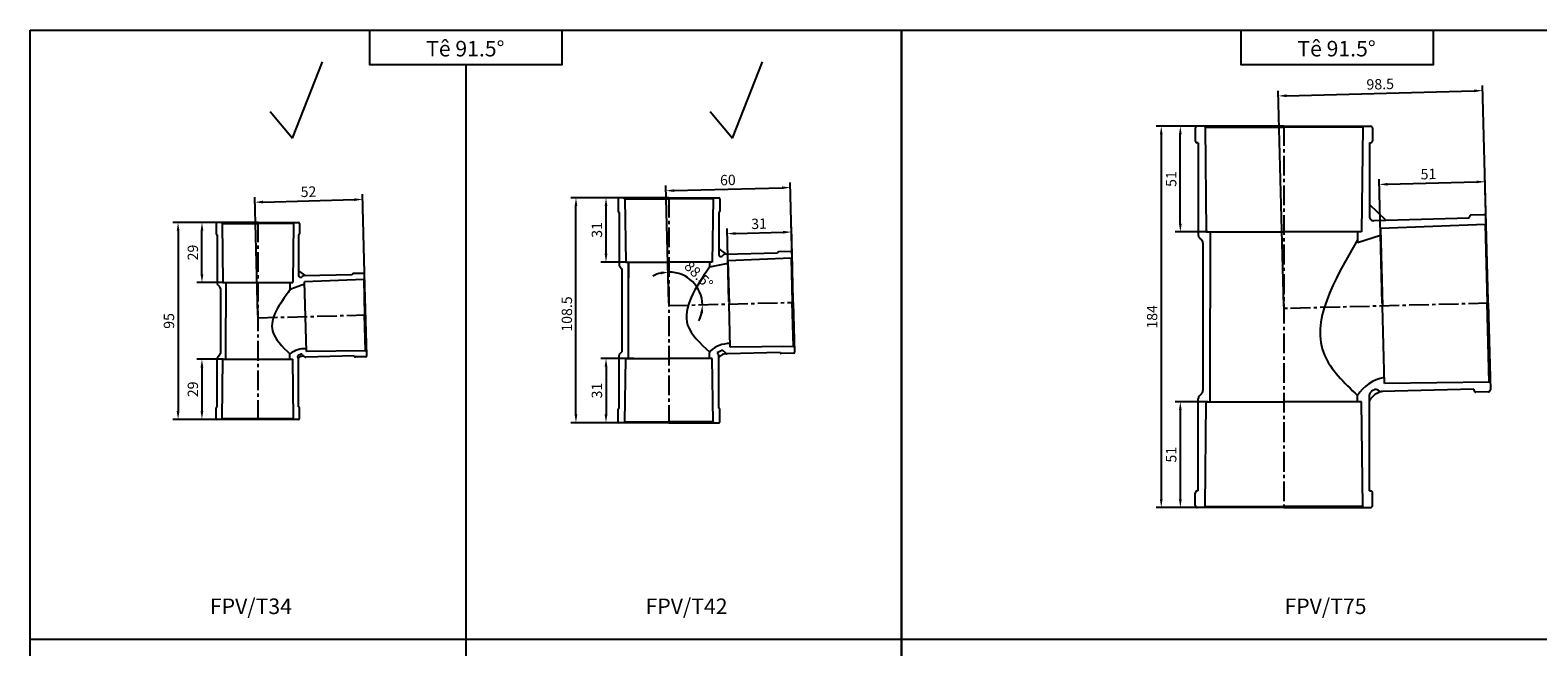
# Model space of a CAD drawing. Units: millimetres. Extents: x -1270 to 56998, y -20918 to -6343.
# Drawn here: x 12416 to 13142, y -9646 to -9348 of the extents above; entities that cross this region are included whole.
import ezdxf

# ---------------------------------------------------------------- set-up
doc = ezdxf.new("R2010")
doc.units = ezdxf.units.MM
doc.header["$LTSCALE"] = 0.5
doc.header["$MEASUREMENT"] = 0
doc.linetypes.add('CENTER2', pattern=[28.575, 19.05, -3.175, 3.175, -3.175])
for name, color, linetype in [('base', 7, 'Continuous'), ('center', 1, 'CENTER2'), ('DRAW', 7, 'Continuous'), ('text', 6, 'Continuous')]:
    doc.layers.add(name, color=color, linetype=linetype)
doc.styles.add('\\M+5CBCE\\M+5CCE5', font='SimSun.ttf')
doc.styles.add('TEXT', font='txt.shx', dxfattribs={"width": 0.8})
doc.dimstyles.new('1', dxfattribs={"dimscale": 2, "dimtxt": 2.5, "dimasz": 2, "dimexe": 1.25, "dimexo": 0.625, "dimtad": 1, "dimtoh": 1, "dimdec": 1, "dimzin": 9, "dimdsep": 46, "dimtxsty": 'TEXT', "dimcen": 0, "dimclrd": 251, "dimclre": 251, "dimclrt": 2, "dimazin": 2, "dimtfac": 1, "dimtdec": 1, "dimtmove": 0, "dimatfit": 3, "dimfxl": 0, "dimarcsym": 0})

# ---------------------------------------------------------------- blocks, each defined once
blk = doc.blocks.new('*D1975')
at = {"layer": 'base', "color": 251, "lineweight": -2, "transparency": 16777216}
for p, q in [((12702.74, -9506.58), (12690.67, -9506.58)), ((12693.17, -9510.58), (12693.17, -9533.58)), ((12702.74, -9537.58), (12690.67, -9537.58))]:
    blk.add_line(p, q, dxfattribs=at)
at = {"layer": 'base', "color": 251, "transparency": 16777216}
for points in [[(12692.51, -9510.58), (12693.84, -9510.58), (12693.17, -9506.58)], [(12692.51, -9533.58), (12693.84, -9533.58), (12693.17, -9537.58)]]:
    blk.add_solid(points, dxfattribs=at)
at = {"layer": 'DEFPOINTS', "color": 0, "transparency": 16777216}
for p in [(12703.99, -9506.58), (12693.17, -9537.58), (12703.99, -9537.58)]:
    blk.add_point(p, dxfattribs=at)
at = {"layer": 'base', "color": 2, "transparency": 16777216, "insert": (12689.42, -9522.08), "char_height": 5, "attachment_point": 5, "rotation": 90, "style": 'TEXT'}
blk.add_mtext('31', dxfattribs=at)
blk = doc.blocks.new('*D2024')
at = {"layer": 'base', "color": 251, "lineweight": -2, "transparency": 16777216}
for p, q in [((13118.39, -9478.69), (13115.67, -9374.85)), ((13019.92, -9481.27), (13017.2, -9377.43)), ((13021.27, -9379.83), (13111.74, -9377.46))]:
    blk.add_line(p, q, dxfattribs=at)
at = {"layer": 'base', "color": 251, "transparency": 16777216}
for points in [[(13021.25, -9379.16), (13021.29, -9380.49), (13017.27, -9379.93)], [(13111.72, -9376.79), (13111.76, -9378.12), (13115.74, -9377.35)]]:
    blk.add_solid(points, dxfattribs=at)
at = {"layer": 'DEFPOINTS', "color": 0, "transparency": 16777216}
for p in [(13115.74, -9377.35), (13019.96, -9482.52), (13118.42, -9479.94)]:
    blk.add_point(p, dxfattribs=at)
at = {"layer": 'base', "color": 2, "transparency": 16777216, "insert": (13066.41, -9374.89), "char_height": 5, "attachment_point": 5, "rotation": 1.5, "style": 'TEXT'}
blk.add_mtext('98.5', dxfattribs=at)
blk = doc.blocks.new('*D2019')
at = {"layer": 'base', "color": 251, "lineweight": -2, "transparency": 16777216}
for p, q in [((12723.45, -9479.83), (12721.97, -9423.18)), ((12726.03, -9425.57), (12778.02, -9424.21)), ((12783.43, -9478.26), (12781.95, -9421.61))]:
    blk.add_line(p, q, dxfattribs=at)
at = {"layer": 'base', "color": 251, "transparency": 16777216}
for points in [[(12726.02, -9424.91), (12726.05, -9426.24), (12722.04, -9425.68)], [(12778, -9423.54), (12778.03, -9424.88), (12782.01, -9424.11)]]:
    blk.add_solid(points, dxfattribs=at)
at = {"layer": 'DEFPOINTS', "color": 0, "transparency": 16777216}
for p in [(12782.01, -9424.11), (12723.49, -9481.08), (12783.47, -9479.51)]:
    blk.add_point(p, dxfattribs=at)
at = {"layer": 'base', "color": 2, "transparency": 16777216, "insert": (12751.93, -9421.14), "char_height": 5, "attachment_point": 5, "rotation": 1.5, "style": 'TEXT'}
blk.add_mtext('60', dxfattribs=at)
blk = doc.blocks.new('*D2017')
at = {"layer": 'base', "color": 251, "lineweight": -2, "transparency": 16777216}
for p, q in [((12525.29, -9485.72), (12523.8, -9428.71)), ((12527.86, -9431.11), (12571.86, -9429.96)), ((12577.28, -9484.36), (12575.79, -9427.35))]:
    blk.add_line(p, q, dxfattribs=at)
at = {"layer": 'base', "color": 251, "transparency": 16777216}
for points in [[(12527.85, -9430.44), (12527.88, -9431.77), (12523.87, -9431.21)], [(12571.84, -9429.29), (12571.88, -9430.62), (12575.86, -9429.85)]]:
    blk.add_solid(points, dxfattribs=at)
at = {"layer": 'DEFPOINTS', "color": 0, "transparency": 16777216}
for p in [(12575.86, -9429.85), (12525.32, -9486.97), (12577.31, -9485.61)]:
    blk.add_point(p, dxfattribs=at)
at = {"layer": 'base', "color": 2, "transparency": 16777216, "insert": (12549.76, -9426.78), "char_height": 5, "attachment_point": 5, "rotation": 1.49482, "style": 'TEXT'}
blk.add_mtext('52', dxfattribs=at)
blk = doc.blocks.new('*D2009')
at = {"layer": 'DEFPOINTS', "color": 0, "transparency": 16777216}
for p in [(12984.46, -9527.52), (12970.03, -9578.52), (12984.46, -9578.52)]:
    blk.add_point(p, dxfattribs=at)
at = {"layer": 'DRAW', "color": 251, "lineweight": -2, "transparency": 16777216}
for p, q in [((12983.21, -9527.52), (12967.53, -9527.52)), ((12970.03, -9531.52), (12970.03, -9574.52)), ((12983.21, -9578.52), (12967.53, -9578.52))]:
    blk.add_line(p, q, dxfattribs=at)
at = {"layer": 'DRAW', "color": 251, "transparency": 16777216}
for points in [[(12969.36, -9531.52), (12970.7, -9531.52), (12970.03, -9527.52)], [(12969.36, -9574.52), (12970.7, -9574.52), (12970.03, -9578.52)]]:
    blk.add_solid(points, dxfattribs=at)
at = {"layer": 'DRAW', "color": 2, "transparency": 16777216, "insert": (12966.28, -9553.02), "char_height": 5, "attachment_point": 5, "rotation": 90, "style": 'TEXT'}
blk.add_mtext('51', dxfattribs=at)
blk = doc.blocks.new('*D2008')
at = {"layer": 'base', "color": 251, "lineweight": -2, "transparency": 16777216}
for p, q in [((12983.21, -9394.52), (12967.53, -9394.52)), ((12970.03, -9441.52), (12970.03, -9398.52)), ((12983.21, -9445.52), (12967.53, -9445.52))]:
    blk.add_line(p, q, dxfattribs=at)
at = {"layer": 'base', "color": 251, "transparency": 16777216}
for points in [[(12969.36, -9398.52), (12970.7, -9398.52), (12970.03, -9394.52)], [(12969.36, -9441.52), (12970.7, -9441.52), (12970.03, -9445.52)]]:
    blk.add_solid(points, dxfattribs=at)
at = {"layer": 'DEFPOINTS', "color": 0, "transparency": 16777216}
for p in [(12970.03, -9394.52), (12984.46, -9394.52), (12984.46, -9445.52)]:
    blk.add_point(p, dxfattribs=at)
at = {"layer": 'base', "color": 2, "transparency": 16777216, "insert": (12966.28, -9420.02), "char_height": 5, "attachment_point": 5, "rotation": 90, "style": 'TEXT'}
blk.add_mtext('51', dxfattribs=at)
blk = doc.blocks.new('*D2007')
at = {"layer": 'base', "color": 251, "lineweight": -2, "transparency": 16777216}
for p, q in [((13118.39, -9478.69), (13116.82, -9418.8)), ((13067.41, -9480.02), (13065.84, -9420.14)), ((13069.9, -9422.53), (13112.89, -9421.4))]:
    blk.add_line(p, q, dxfattribs=at)
at = {"layer": 'base', "color": 251, "transparency": 16777216}
for points in [[(13069.89, -9421.86), (13069.92, -9423.2), (13065.9, -9422.63)], [(13112.87, -9420.74), (13112.91, -9422.07), (13116.89, -9421.3)]]:
    blk.add_solid(points, dxfattribs=at)
at = {"layer": 'DEFPOINTS', "color": 0, "transparency": 16777216}
for p in [(13116.89, -9421.3), (13067.44, -9481.27), (13118.42, -9479.94)]:
    blk.add_point(p, dxfattribs=at)
at = {"layer": 'base', "color": 2, "transparency": 16777216, "insert": (13089.66, -9418.26), "char_height": 5, "attachment_point": 5, "rotation": 1.5, "style": 'TEXT'}
blk.add_mtext('51', dxfattribs=at)
blk = doc.blocks.new('*D2000')
at = {"layer": 'base', "color": 251, "lineweight": -2, "transparency": 16777216}
for p, q in [((12752.44, -9479.07), (12751.52, -9443.89)), ((12755.59, -9446.28), (12778.58, -9445.68)), ((12783.43, -9478.26), (12782.51, -9443.08))]:
    blk.add_line(p, q, dxfattribs=at)
at = {"layer": 'base', "color": 251, "transparency": 16777216}
for points in [[(12755.57, -9445.61), (12755.6, -9446.95), (12751.59, -9446.39)], [(12778.56, -9445.01), (12778.6, -9446.35), (12782.58, -9445.57)]]:
    blk.add_solid(points, dxfattribs=at)
at = {"layer": 'DEFPOINTS', "color": 0, "transparency": 16777216}
for p in [(12782.58, -9445.57), (12752.48, -9480.32), (12783.47, -9479.51)]:
    blk.add_point(p, dxfattribs=at)
at = {"layer": 'base', "color": 2, "transparency": 16777216, "insert": (12766.98, -9442.23), "char_height": 5, "attachment_point": 5, "rotation": 1.5, "style": 'TEXT'}
blk.add_mtext('31', dxfattribs=at)
blk = doc.blocks.new('*D1999')
at = {"layer": 'base', "color": 251, "lineweight": -2, "transparency": 16777216}
for p, q in [((12706.55, -9506.58), (12690.67, -9506.58)), ((12693.17, -9510.58), (12693.17, -9533.58)), ((12706.55, -9537.58), (12690.67, -9537.58))]:
    blk.add_line(p, q, dxfattribs=at)
at = {"layer": 'base', "color": 251, "transparency": 16777216}
for points in [[(12692.51, -9510.58), (12693.84, -9510.58), (12693.17, -9506.58)], [(12692.51, -9533.58), (12693.84, -9533.58), (12693.17, -9537.58)]]:
    blk.add_solid(points, dxfattribs=at)
at = {"layer": 'DEFPOINTS', "color": 0, "transparency": 16777216}
for p in [(12707.8, -9506.58), (12693.17, -9537.58), (12707.8, -9537.58)]:
    blk.add_point(p, dxfattribs=at)
at = {"layer": 'base', "color": 2, "transparency": 16777216, "insert": (12689.42, -9522.08), "char_height": 5, "attachment_point": 5, "rotation": 90, "style": 'TEXT'}
blk.add_mtext('31', dxfattribs=at)
blk = doc.blocks.new('*D1998')
at = {"layer": 'base', "color": 251, "lineweight": -2, "transparency": 16777216}
for p, q in [((12702.74, -9429.08), (12690.67, -9429.08)), ((12693.17, -9456.08), (12693.17, -9433.08)), ((12702.74, -9460.08), (12690.67, -9460.08))]:
    blk.add_line(p, q, dxfattribs=at)
at = {"layer": 'base', "color": 251, "transparency": 16777216}
for points in [[(12692.51, -9433.08), (12693.84, -9433.08), (12693.17, -9429.08)], [(12692.51, -9456.08), (12693.84, -9456.08), (12693.17, -9460.08)]]:
    blk.add_solid(points, dxfattribs=at)
at = {"layer": 'DEFPOINTS', "color": 0, "transparency": 16777216}
for p in [(12693.17, -9429.08), (12703.99, -9429.08), (12703.99, -9460.08)]:
    blk.add_point(p, dxfattribs=at)
at = {"layer": 'base', "color": 2, "transparency": 16777216, "insert": (12689.42, -9444.58), "char_height": 5, "attachment_point": 5, "rotation": 90, "style": 'TEXT'}
blk.add_mtext('31', dxfattribs=at)
blk = doc.blocks.new('*D1997')
at = {"layer": 'base', "color": 251, "lineweight": -2, "transparency": 16777216}
for p, q in [((12508.57, -9440.97), (12495.89, -9440.97)), ((12498.39, -9465.97), (12498.39, -9444.97)), ((12508.57, -9469.97), (12495.89, -9469.97))]:
    blk.add_line(p, q, dxfattribs=at)
at = {"layer": 'base', "color": 251, "transparency": 16777216}
for points in [[(12497.72, -9444.97), (12499.05, -9444.97), (12498.39, -9440.97)], [(12497.72, -9465.97), (12499.05, -9465.97), (12498.39, -9469.97)]]:
    blk.add_solid(points, dxfattribs=at)
at = {"layer": 'DEFPOINTS', "color": 0, "transparency": 16777216}
for p in [(12498.39, -9440.97), (12509.82, -9440.97), (12509.82, -9469.97)]:
    blk.add_point(p, dxfattribs=at)
at = {"layer": 'base', "color": 2, "transparency": 16777216, "insert": (12494.64, -9455.47), "char_height": 5, "attachment_point": 5, "rotation": 90, "style": 'TEXT'}
blk.add_mtext('29', dxfattribs=at)
blk = doc.blocks.new('*D1996')
at = {"layer": 'base', "color": 251, "lineweight": -2, "transparency": 16777216}
for p, q in [((12508.57, -9506.97), (12495.89, -9506.97)), ((12498.39, -9510.97), (12498.39, -9531.97)), ((12508.57, -9535.97), (12495.89, -9535.97))]:
    blk.add_line(p, q, dxfattribs=at)
at = {"layer": 'base', "color": 251, "transparency": 16777216}
for points in [[(12497.72, -9510.97), (12499.05, -9510.97), (12498.39, -9506.97)], [(12497.72, -9531.97), (12499.05, -9531.97), (12498.39, -9535.97)]]:
    blk.add_solid(points, dxfattribs=at)
at = {"layer": 'DEFPOINTS', "color": 0, "transparency": 16777216}
for p in [(12509.82, -9506.97), (12498.39, -9535.97), (12509.82, -9535.97)]:
    blk.add_point(p, dxfattribs=at)
at = {"layer": 'base', "color": 2, "transparency": 16777216, "insert": (12494.64, -9521.47), "char_height": 5, "attachment_point": 5, "rotation": 90, "style": 'TEXT'}
blk.add_mtext('29', dxfattribs=at)
blk = doc.blocks.new('*D1988')
at = {"layer": 'base', "color": 251, "lineweight": -2, "transparency": 16777216}
for p, q in [((12979.14, -9394.52), (12958.33, -9394.52)), ((12960.83, -9398.52), (12960.83, -9574.52)), ((12979.14, -9578.52), (12958.33, -9578.52))]:
    blk.add_line(p, q, dxfattribs=at)
at = {"layer": 'base', "color": 251, "transparency": 16777216}
for points in [[(12960.16, -9398.52), (12961.5, -9398.52), (12960.83, -9394.52)], [(12960.16, -9574.52), (12961.5, -9574.52), (12960.83, -9578.52)]]:
    blk.add_solid(points, dxfattribs=at)
at = {"layer": 'DEFPOINTS', "color": 0, "transparency": 16777216}
for p in [(12980.39, -9394.52), (12960.83, -9578.52), (12980.39, -9578.52)]:
    blk.add_point(p, dxfattribs=at)
at = {"layer": 'base', "color": 2, "transparency": 16777216, "insert": (12957.08, -9486.52), "char_height": 5, "attachment_point": 5, "rotation": 90, "style": 'TEXT'}
blk.add_mtext('184', dxfattribs=at)
blk = doc.blocks.new('*D1982')
at = {"layer": 'base', "color": 251, "lineweight": -2, "transparency": 16777216}
for start, end in [(104.17916, 118.35833), (1.5, 90), (333.14167, 347.32084)]:
    blk.add_arc((12723.49, -9481.08), 16.2, start, end, dxfattribs=at)
at = {"layer": 'base', "color": 251, "transparency": 16777216}
for points in [[(12719.43, -9464.71), (12719.6, -9466.03), (12723.49, -9464.87)], [(12738.63, -9484.57), (12739.96, -9484.7), (12739.68, -9480.66)]]:
    blk.add_solid(points, dxfattribs=at)
at = {"layer": 'DEFPOINTS', "color": 0, "transparency": 16777216}
for p in [(12723.49, -9429.08), (12737.38, -9472.73), (12723.49, -9481.08), (12723.49, -9481.08), (12783.47, -9479.51)]:
    blk.add_point(p, dxfattribs=at)
at = {"layer": 'base', "color": 2, "transparency": 16777216, "insert": (12737.41, -9466.79), "char_height": 5, "attachment_point": 5, "rotation": 315.75, "style": 'TEXT'}
blk.add_mtext('88.5°', dxfattribs=at)
blk = doc.blocks.new('*D1981')
at = {"layer": 'base', "color": 251, "lineweight": -2, "transparency": 16777216}
for p, q in [((12699.74, -9429.08), (12676.18, -9429.08)), ((12678.68, -9533.58), (12678.68, -9433.08)), ((12699.74, -9537.58), (12676.18, -9537.58))]:
    blk.add_line(p, q, dxfattribs=at)
at = {"layer": 'base', "color": 251, "transparency": 16777216}
for points in [[(12678.02, -9433.08), (12679.35, -9433.08), (12678.68, -9429.08)], [(12678.02, -9533.58), (12679.35, -9533.58), (12678.68, -9537.58)]]:
    blk.add_solid(points, dxfattribs=at)
at = {"layer": 'DEFPOINTS', "color": 0, "transparency": 16777216}
for p in [(12678.68, -9429.08), (12700.99, -9429.08), (12700.99, -9537.58)]:
    blk.add_point(p, dxfattribs=at)
at = {"layer": 'base', "color": 2, "transparency": 16777216, "insert": (12674.93, -9485.14), "char_height": 5, "attachment_point": 5, "rotation": 90, "style": 'TEXT'}
blk.add_mtext('108.5', dxfattribs=at)
blk = doc.blocks.new('*D1980')
at = {"layer": 'base', "color": 251, "lineweight": -2, "transparency": 16777216}
for p, q in [((12505.71, -9440.97), (12484.38, -9440.97)), ((12486.88, -9444.97), (12486.88, -9531.97)), ((12505.79, -9535.97), (12484.38, -9535.97))]:
    blk.add_line(p, q, dxfattribs=at)
at = {"layer": 'base', "color": 251, "transparency": 16777216}
for points in [[(12486.21, -9444.97), (12487.54, -9444.97), (12486.88, -9440.97)], [(12486.21, -9531.97), (12487.54, -9531.97), (12486.88, -9535.97)]]:
    blk.add_solid(points, dxfattribs=at)
at = {"layer": 'DEFPOINTS', "color": 0, "transparency": 16777216}
for p in [(12506.96, -9440.97), (12486.88, -9535.97), (12507.04, -9535.97)]:
    blk.add_point(p, dxfattribs=at)
at = {"layer": 'base', "color": 2, "transparency": 16777216, "insert": (12483.13, -9488.47), "char_height": 5, "attachment_point": 5, "rotation": 90, "style": 'TEXT'}
blk.add_mtext('95', dxfattribs=at)

msp = doc.modelspace()

# ---------------------------------------------------------------- linework, layer by layer
at = {"layer": 'base'}
for p, q in [((12415.5657, -9942.1711), (12415.5657, -9348.1711)), ((12415.5657, -9348.1711), (12835.5657, -9348.1711)), ((12835.5657, -9348.1711), (12835.5657, -9942.1711)), ((12625.5657, -9364.8461), (12625.5657, -9942.1711)), ((12415.5657, -9642.0427), (12835.5657, -9642.0427)), ((12835.5657, -9642.0427), (13255.5657, -9642.0427))]:
    msp.add_line(p, q, dxfattribs=at)
at = {"layer": 'base', "color": 4}
for p, q in [((12542.0901, -9400.2486), (12556.5581, -9363.4923)), ((12754.2038, -9400.2486), (12768.6718, -9363.4923)), ((12531.3425, -9387.446), (12542.0901, -9400.2486)), ((12743.4562, -9387.446), (12754.2038, -9400.2486)), ((12747.4858, -9453.6491), (12751.3121, -9456.3424)), ((12544.9212, -9464.2392), (12548.2986, -9466.7612))]:
    msp.add_line(p, q, dxfattribs=at)
at = {"layer": 'base'}
for points in [[(12415.5657, -9348.1711), (12835.5657, -9348.1711), (12835.5657, -9942.1711), (12415.5657, -9942.1711)], [(12579.289, -9348.1711), (12671.8424, -9348.1711), (12671.8424, -9364.8461), (12579.289, -9364.8461)], [(12835.5657, -9348.1711), (13255.5657, -9348.1711), (13255.5657, -9942.1711), (12835.5657, -9942.1711)], [(12999.289, -9348.1711), (13091.8424, -9348.1711), (13091.8424, -9364.8461), (12999.289, -9364.8461)]]:
    msp.add_lwpolyline(points, close=True, dxfattribs=at)
at = {"layer": 'base', "elevation": 2911.3873}
msp.add_lwpolyline([(12579.289, -9348.1711), (12671.8424, -9348.1711), (12671.8424, -9364.8461), (12579.289, -9364.8461)], close=True, dxfattribs=at)
at = {"layer": 'base'}
for centre, radius, start, end in [((12559.3786, -9514.3606), 44.9662, 104.7679348, 114.3744649), ((12548.1982, -9513.8076), 11.9544, 87.4602241, 128.1046334), ((12547.4308, -9510.1703), 5.7394, 101.6655246, 117.7464296)]:
    msp.add_arc(centre, radius, start, end, dxfattribs=at)
at = {"layer": 'base', "color": 4}
for centre, radius, start, end in [((12544.9916, -9505.5334), 0.5, 117.7464296, 225), ((12546.7787, -9507.5674), 2.1016, 62.9141358, 152.1102718), ((12546.3714, -9505.0391), 0.5, 45, 101.6655246), ((12750.9593, -9508.5374), 4.2382, 81.0476395, 145.0418369), ((13068.8088, -9531.0724), 8.623, 98.0523595, 151.8397679)]:
    msp.add_arc(centre, radius, start, end, dxfattribs=at)
at = {"layer": 'base', "color": 252}
for points in [[(13055.4565, -9449.3524), (13039.4911, -9505.0165), (13055.4565, -9524.4828)], [(12742.9858, -9462.5839), (12732.5187, -9490.4568), (12743.0701, -9503.4342)], [(12540.8212, -9473.4023), (12532.4092, -9493.2544), (12540.8212, -9504.4009)]]:
    msp.add_spline(points, degree=3, dxfattribs=at)
at = {"layer": 'center'}
for p, q in [((13019.9565, -9394.5179), (13019.9565, -9578.5179)), ((12723.4858, -9429.0793), (12723.4858, -9537.5793)), ((12525.3212, -9440.9694), (12525.3212, -9535.9694)), ((12525.3212, -9440.9694), (12525.3212, -9482.0194)), ((12723.4858, -9481.0793), (12783.4653, -9479.5087)), ((13118.4228, -9479.9395), (13019.9565, -9482.5179)), ((12525.3212, -9486.9694), (12577.3122, -9485.608))]:
    msp.add_line(p, q, dxfattribs=at)
at = {"layer": 'DRAW'}
for p, q in [((12977.2065, -9395.5179), (12977.2065, -9401.5179)), ((13019.9565, -9394.5179), (12978.2065, -9394.5179)), ((12981.9565, -9395.0178), (12981.4494, -9394.5179)), ((12981.9565, -9395.0178), (12982.5565, -9445.5179)), ((12981.9565, -9395.0178), (13019.9565, -9395.0178)), ((13019.9565, -9394.5179), (13061.7065, -9394.5179)), ((13057.9565, -9395.0178), (13019.9565, -9395.0178)), ((13057.9565, -9395.0178), (13057.3565, -9445.5179)), ((13057.9565, -9395.0178), (13058.3637, -9394.5179)), ((13062.7065, -9395.5179), (13062.7065, -9401.5179)), ((12978.7065, -9402.5179), (12978.2065, -9402.5179)), ((12978.7065, -9402.5179), (12978.7065, -9447.0895)), ((13061.2065, -9402.5179), (13061.7065, -9402.5179)), ((13061.2065, -9402.5179), (13061.2065, -9438.1205)), ((12698.9858, -9429.5793), (12698.9858, -9435.5793)), ((12723.4858, -9429.0793), (12699.4858, -9429.0793)), ((12702.1858, -9429.5793), (12701.6787, -9429.0793)), ((12702.1858, -9429.5793), (12702.6858, -9460.0793)), ((12702.1858, -9429.5793), (12723.4858, -9429.5793)), ((12723.4858, -9429.0793), (12747.4858, -9429.0793)), ((12744.7858, -9429.5793), (12723.4858, -9429.5793)), ((12744.7858, -9429.5793), (12744.2858, -9460.0793)), ((12744.7858, -9429.5793), (12745.293, -9429.0793)), ((12747.9858, -9429.5793), (12747.9858, -9435.5793)), ((13069.1803, -9439.9648), (13061.2065, -9432.375)), ((12525.4212, -9440.9694), (12505.7212, -9440.9694)), ((12508.1212, -9441.4694), (12507.614, -9440.9694)), ((12525.2212, -9440.9694), (12544.9212, -9440.9694)), ((12542.5212, -9441.4694), (12543.0283, -9440.9694)), ((12542.5212, -9441.4694), (12543.0283, -9440.9694)), ((12699.4858, -9436.0793), (12699.4858, -9461.5651)), ((12747.4858, -9436.0793), (12747.4858, -9456.4665)), ((13109.3457, -9438.913), (13063.2589, -9440.1198)), ((13109.3457, -9438.913), (13109.3326, -9438.4132)), ((13116.3041, -9437.2303), (13110.3061, -9437.3873)), ((13118.4228, -9479.9395), (13117.3299, -9438.2038)), ((12505.2212, -9441.4694), (12505.2212, -9446.4694)), ((12505.7212, -9446.9694), (12505.7212, -9470.3546)), ((12508.1212, -9441.4694), (12525.4212, -9441.4694)), ((12508.1212, -9441.4694), (12508.5212, -9469.9694)), ((12542.5212, -9441.4694), (12525.2212, -9441.4694)), ((12542.5212, -9441.4694), (12542.1212, -9469.9694)), ((12544.9212, -9446.9694), (12544.9212, -9466.4894)), ((12545.4212, -9441.4694), (12545.4212, -9446.4694)), ((12979.2923, -9448.5037), (12980.3707, -9449.5821)), ((12982.5565, -9445.5179), (13019.9565, -9445.5179)), ((12984.4565, -9445.5179), (12984.4565, -9482.5179)), ((13057.3565, -9445.5179), (13019.9565, -9445.5179)), ((13055.4565, -9445.5179), (13055.4565, -9450.8338)), ((13066.5494, -9447.2556), (13055.4565, -9450.8338)), ((13116.9283, -9441.9656), (13066.4612, -9443.8873)), ((13066.4612, -9443.8873), (13067.4403, -9481.2745)), ((13116.9283, -9441.9656), (13117.4148, -9441.4455)), ((13116.9283, -9441.9656), (13117.923, -9479.9525)), ((12775.8394, -9455.7002), (12750.3624, -9456.3673)), ((12782.3241, -9455.0302), (12776.3262, -9455.1872)), ((12783.4653, -9479.5087), (12782.837, -9455.5169)), ((12980.9565, -9450.9963), (12980.9565, -9522.0395)), ((12699.7787, -9462.2722), (12700.6929, -9463.1864)), ((12702.6858, -9460.0793), (12723.4858, -9460.0793)), ((12703.9858, -9460.0793), (12703.9858, -9467.6134)), ((12703.9858, -9506.5793), (12703.9858, -9460.0793)), ((12744.2858, -9460.0793), (12723.4858, -9460.0793)), ((12742.9858, -9460.0793), (12742.9858, -9462.5839)), ((12751.9654, -9460.8269), (12742.9858, -9462.5839)), ((12749.6632, -9456.6786), (12749.2112, -9457.1549)), ((12782.4079, -9458.2291), (12751.9314, -9459.5273)), ((12751.9314, -9459.5273), (12752.4759, -9480.3202)), ((12782.4079, -9458.2291), (12782.8944, -9457.709)), ((12782.4079, -9458.2291), (12782.9655, -9479.5218)), ((12508.5212, -9469.9694), (12542.1212, -9469.9694)), ((12509.8212, -9469.9694), (12509.8212, -9486.9694)), ((12540.8212, -9469.9694), (12540.8212, -9473.4023)), ((12546.6465, -9467.1777), (12546.7248, -9467.0952)), ((12570.8013, -9466.1765), (12547.424, -9466.7839)), ((12576.3624, -9468.4364), (12547.8825, -9469.5776)), ((12548.762, -9503.1661), (12547.8825, -9469.5776)), ((12576.2863, -9465.5327), (12571.288, -9465.6636)), ((12576.3623, -9468.4317), (12576.8488, -9467.9116)), ((12576.3623, -9468.4317), (12576.8151, -9485.7258)), ((12577.8254, -9505.206), (12576.7992, -9466.0194)), ((12700.9858, -9502.7651), (12700.9858, -9463.8935)), ((12507.0283, -9472.0759), (12506.0141, -9471.0617)), ((12507.3212, -9472.783), (12507.3212, -9504.1558)), ((12753.0204, -9501.1131), (12752.4759, -9480.3202)), ((12783.5231, -9500.8145), (12782.9655, -9479.5218)), ((12783.4653, -9479.5087), (12784.0935, -9503.5005)), ((12984.4565, -9527.5179), (12984.4565, -9482.5179)), ((13068.4193, -9518.6617), (13067.4403, -9481.2745)), ((13118.9177, -9517.9395), (13117.923, -9479.9525)), ((13118.4228, -9479.9395), (13119.5157, -9521.6752)), ((12509.8212, -9506.9694), (12509.8212, -9486.9694)), ((12577.2628, -9502.8199), (12576.8099, -9485.5258)), ((12703.9858, -9506.5793), (12703.9858, -9499.0452)), ((12505.7212, -9529.9694), (12505.7212, -9506.5843)), ((12507.0283, -9504.863), (12506.0141, -9505.8772)), ((12540.8212, -9506.9694), (12540.8212, -9504.4009)), ((12544.638, -9505.8869), (12544.6283, -9505.8772)), ((12544.9212, -9529.9694), (12544.9212, -9506.5843)), ((12546.725, -9504.6856), (12547.7356, -9505.6962)), ((12571.8274, -9505.3631), (12548.4501, -9505.9705)), ((12577.2628, -9502.8199), (12548.7619, -9503.1614)), ((12577.3386, -9505.7189), (12572.3403, -9505.8498)), ((12577.2628, -9502.8199), (12577.7758, -9503.3138)), ((12577.2628, -9502.8199), (12577.7758, -9503.3138)), ((12699.4858, -9530.5793), (12699.4858, -9505.0935)), ((12699.7787, -9504.3864), (12700.6929, -9503.4722)), ((12702.1858, -9537.0794), (12702.6858, -9506.5793)), ((12702.6858, -9506.5793), (12723.4858, -9506.5793)), ((12702.6858, -9506.5793), (12723.4858, -9506.5793)), ((12744.2858, -9506.5793), (12723.4858, -9506.5793)), ((12744.2858, -9506.5793), (12723.4858, -9506.5793)), ((12742.9858, -9506.5793), (12742.9858, -9503.8339)), ((12742.9858, -9506.5793), (12742.9858, -9503.836)), ((12744.7858, -9537.0794), (12744.2858, -9506.5793)), ((12744.7858, -9537.0794), (12744.2858, -9506.5793)), ((12747.1929, -9504.3864), (12746.7085, -9503.902)), ((12747.4858, -9530.5793), (12747.4858, -9505.0935)), ((12750.9043, -9504.0766), (12749.3634, -9502.6143)), ((12777.0959, -9503.6837), (12751.6189, -9504.3509)), ((12783.5231, -9500.8145), (12753.0204, -9501.1131)), ((12783.6068, -9504.0134), (12777.6088, -9504.1705)), ((12783.5231, -9500.8145), (12784.0361, -9501.3084)), ((12508.1212, -9535.4695), (12508.5212, -9506.9694)), ((12508.1212, -9535.4695), (12508.5212, -9506.9694)), ((12508.5212, -9506.9694), (12542.1212, -9506.9694)), ((12542.5212, -9535.4695), (12542.1212, -9506.9694)), ((12542.5212, -9535.4695), (12542.1212, -9506.9694)), ((13118.9177, -9517.9395), (13068.4193, -9518.6617)), ((13118.9177, -9517.9395), (13119.4282, -9518.3334)), ((12978.7065, -9570.5179), (12978.7065, -9525.9463)), ((12979.2923, -9524.5321), (12980.3707, -9523.4537)), ((12981.9565, -9578.0179), (12982.5565, -9527.5179)), ((12982.5565, -9527.5179), (13019.9565, -9527.5179)), ((13057.3565, -9527.5179), (13019.9565, -9527.5179)), ((13055.4565, -9527.5179), (13055.4565, -9524.4828)), ((13057.9565, -9578.0179), (13057.3565, -9527.5179)), ((13061.2065, -9570.5179), (13061.2065, -9524.19)), ((13065.52, -9522.0029), (13065.5568, -9522.0379)), ((13111.5053, -9521.3847), (13066.949, -9522.5515)), ((13111.5053, -9521.3847), (13111.5184, -9521.8846)), ((13118.5422, -9522.701), (13112.5442, -9522.858)), ((12505.2212, -9535.4694), (12505.2212, -9530.4694)), ((12508.1212, -9535.4695), (12507.614, -9535.9694)), ((12508.1212, -9535.4695), (12542.5212, -9535.4695)), ((12542.5212, -9535.4695), (12543.0283, -9535.9694)), ((12542.5212, -9535.4695), (12543.0283, -9535.9694)), ((12545.4212, -9535.4694), (12545.4212, -9530.4694)), ((12698.9858, -9537.0793), (12698.9858, -9531.0793)), ((12747.9858, -9537.0793), (12747.9858, -9531.0793)), ((12544.9212, -9535.9694), (12505.79, -9535.9694)), ((12723.4858, -9537.5793), (12699.4858, -9537.5793)), ((12702.1858, -9537.0794), (12701.6787, -9537.5793)), ((12702.1858, -9537.0794), (12723.4858, -9537.0794)), ((12744.7858, -9537.0794), (12723.4858, -9537.0794)), ((12723.4858, -9537.5793), (12747.4858, -9537.5793)), ((12744.7858, -9537.0794), (12745.293, -9537.5793)), ((12977.2065, -9577.5179), (12977.2065, -9571.5179)), ((12978.7065, -9570.5179), (12978.2065, -9570.5179)), ((13061.2065, -9570.5179), (13061.7065, -9570.5179)), ((13062.7065, -9577.5179), (13062.7065, -9571.5179)), ((13019.9565, -9578.5179), (12978.2065, -9578.5179)), ((12981.9565, -9578.0179), (12981.4494, -9578.5179)), ((12981.9565, -9578.0179), (13019.9565, -9578.0179)), ((13057.9565, -9578.0179), (13019.9565, -9578.0179)), ((13019.9565, -9578.5179), (13061.7065, -9578.5179)), ((13057.9565, -9578.0179), (13058.3637, -9578.5179))]:
    msp.add_line(p, q, dxfattribs=at)
for centre, radius, start, end in [((12978.2065, -9395.5179), 1, 90, 180), ((13061.7065, -9395.5179), 1, 0, 90), ((12978.2065, -9401.5179), 1, 180, 270), ((13061.7065, -9401.5179), 1, 270, 0), ((12699.4858, -9429.5793), 0.5, 90, 180), ((12747.4858, -9429.5793), 0.5, 360, 90), ((12505.7212, -9441.4694), 0.5, 90, 180), ((12544.9212, -9441.4694), 0.5, 360, 90), ((12699.4858, -9435.5793), 0.5, 180, 270), ((12747.4858, -9435.5793), 0.5, 270, 0), ((13063.2065, -9438.1205), 2, 180, 271.5), ((13110.3323, -9438.387), 1, 91.5, 181.5), ((13116.3302, -9438.2299), 1, 1.5, 91.5), ((12505.7212, -9446.4694), 0.5, 180, 270), ((12544.9212, -9446.4694), 0.5, 270, 0), ((12980.7065, -9447.0895), 2, 180, 225), ((12776.3393, -9455.6871), 0.5, 91.5, 181.5), ((12782.3372, -9455.53), 0.5, 1.5, 91.5), ((12978.9565, -9450.9963), 2, 0, 45), ((12700.4858, -9461.5651), 1, 180, 225), ((12748.4858, -9456.4665), 1, 180, 316.5), ((12750.3885, -9457.367), 1, 91.5, 136.5), ((12506.7212, -9470.3546), 1, 180, 225), ((12545.9212, -9466.4894), 1, 180, 316.5), ((12547.4502, -9467.7836), 1, 91.5, 136.5), ((12571.3011, -9466.1634), 0.5, 91.5, 181.5), ((12576.2994, -9466.0325), 0.5, 1.5, 91.5), ((12699.9858, -9463.8935), 1, 360, 45), ((12506.3212, -9472.783), 1, 360, 45), ((12752.8284, -9513.4478), 14.0605, 89.3563126, 132.6133211), ((12506.7212, -9506.5843), 1, 135, 180), ((12506.3212, -9504.1558), 1, 315, 0), ((12543.9212, -9506.5843), 1, 0, 45), ((12548.424, -9504.9708), 1, 226.5, 271.5), ((12572.3272, -9505.35), 0.5, 181.5, 271.5), ((12577.3255, -9505.2191), 0.5, 271.5, 1.5), ((12700.4858, -9505.0935), 1, 135, 180), ((12699.9858, -9502.7651), 1, 315, 0), ((12743.9858, -9503.836), 1, 132.6133211, 180), ((12752.8199, -9513.1209), 11.0605, 108.2102164, 123.5410763), ((12746.4858, -9505.0935), 1, 0, 45), ((12751.5927, -9503.3512), 1, 226.5, 271.5), ((12777.5957, -9503.6706), 0.5, 181.5, 271.5), ((12783.5937, -9503.5136), 0.5, 271.5, 1.5), ((13071.5149, -9534.4838), 18.9181, 99.6454461, 148.0857396), ((12980.7065, -9525.9463), 2, 135, 180), ((12978.9565, -9522.0395), 2, 315, 0), ((13063.2065, -9524.19), 2, 128.5126131, 180), ((13071.0116, -9533.998), 14.5346, 123.0257316, 128.5126131), ((13064.1801, -9523.4886), 2, 46.5, 123.0257316), ((13066.8967, -9520.5522), 2, 226.5, 271.5), ((13112.5181, -9521.8584), 1, 181.5, 271.5), ((13118.516, -9521.7013), 1, 271.5, 1.5), ((12505.7212, -9530.4694), 0.5, 90, 180), ((12505.7212, -9535.4694), 0.5, 180, 270), ((12544.9212, -9530.4694), 0.5, 0, 90), ((12544.9212, -9535.4694), 0.5, 270, 0), ((12699.4858, -9531.0793), 0.5, 90, 180), ((12747.4858, -9531.0793), 0.5, 0, 90), ((12699.4858, -9537.0793), 0.5, 180, 270), ((12747.4858, -9537.0793), 0.5, 270, 0), ((12978.2065, -9571.5179), 1, 90, 180), ((13061.7065, -9571.5179), 1, 0, 90), ((12978.2065, -9577.5179), 1, 180, 270), ((13061.7065, -9577.5179), 1, 270, 0)]:
    msp.add_arc(centre, radius, start, end, dxfattribs=at)

# ---------------------------------------------------------------- texts
at = {"layer": 'text', "char_height": 7.5, "width": 84.000003, "attachment_point": 5, "style": '\\M+5CBCE\\M+5CCE5'}
for s, insert in [('{\\fArial|b0|i0|c0|p32;Tê 91.5°}', (12625.3353, -9357.1, 2911.3873)), ('{\\fArial|b0|i0|c0|p32;Tê 91.5°}', (12625.3353, -9357.1)), ('{\\fArial|b0|i0|c0|p32;Tê 91.5°}', (13045.3353, -9357.1)), ('{\\fArial|b0|i0|c0|p32;FPV/T34}', (12522.0014, -9626.1363)), ('{\\fArial|b0|i0|c0|p32;FPV/T42}', (12732.0014, -9626.1363)), ('{\\fArial|b0|i0|c0|p32;FPV/T75}', (13040.0098, -9626.1363))]:
    msp.add_mtext(s, dxfattribs=dict(at, insert=insert))

# ---------------------------------------------------------------- dimensions: what is measured, and where the dimension line sits
at = {"layer": 'base'}
for p1, p2, distance, picture, middle in [((13019.9565, -9482.5179), (13118.4228, -9479.9395), 102.6209, '*D2024', (13066.4052, -9374.8942)), ((12723.4858, -9481.0793), (12783.4653, -9479.5087), 55.4213, '*D2019', (12751.9266, -9421.143)), ((12525.3212, -9486.9694), (12577.3123, -9485.6127), 55.7781, '*D2017', (12549.7638, -9426.7832)), ((12752.4759, -9480.3202), (12783.4653, -9479.5087), 33.9459, '*D2000', (12766.9838, -9442.2314))]:
    dim = msp.add_aligned_dim(p1=p1, p2=p2, distance=distance, dimstyle='1', dxfattribs=at)
    dim.commit()
    dim.dimension.update_dxf_attribs({"geometry": picture, "text_midpoint": middle})
for base, p1, p2, angle, picture, middle, dimtype in [((12960.8293, -9578.5179), (12980.3875, -9394.5179), (12980.3875, -9578.5179), 90, '*D1988', (12960.8293, -9486.5179), 160), ((13116.8872, -9421.2997), (13067.4403, -9481.2745), (13118.4228, -9479.9395), 1.5, '*D2007', (13089.7587, -9422.0101), 161), ((12678.6827, -9429.0793), (12700.9911, -9537.5793), (12700.9911, -9429.0793), 90, '*D1981', (12678.6827, -9485.135), 160)]:
    dim = msp.add_linear_dim(base=base, p1=p1, p2=p2, angle=angle, dimstyle='1', dxfattribs=at)
    dim.commit()
    dim.dimension.update_dxf_attribs({"geometry": picture, "text_midpoint": middle, "dimtype": dimtype})
for base, p1, p2, angle, picture, middle in [((12970.0287, -9394.5179), (12984.4565, -9445.5179), (12984.4565, -9394.5179), 90, '*D2008', (12966.2787, -9420.0179)), ((12693.1723, -9429.0793), (12703.9858, -9460.0793), (12703.9858, -9429.0793), 90, '*D1998', (12689.4223, -9444.5793)), ((12486.8781, -9535.9694), (12506.9631, -9440.9694), (12507.04, -9535.9694), 90, '*D1980', (12483.1281, -9488.4694)), ((12498.3874, -9440.9694), (12509.8212, -9469.9694), (12509.8212, -9440.9694), 90, '*D1997', (12494.6374, -9455.4694)), ((12693.1723, -9537.5793), (12703.9858, -9506.5793), (12703.9858, -9537.5793), 270, '*D1975', (12689.4223, -9522.0793)), ((12693.1723, -9537.5793), (12707.8011, -9506.5793), (12707.8011, -9537.5793), 90, '*D1999', (12689.4223, -9522.0793)), ((12498.3874, -9535.9694), (12509.8212, -9506.9694), (12509.8212, -9535.9694), 90, '*D1996', (12494.6374, -9521.4694))]:
    dim = msp.add_linear_dim(base=base, p1=p1, p2=p2, angle=angle, dimstyle='1', dxfattribs=at)
    dim.commit()
    dim.dimension.update_dxf_attribs({"geometry": picture, "text_midpoint": middle})
dim = msp.add_angular_dim_2l(base=(12737.376, -9472.7333), line1=((12723.4858, -9429.0793), (12723.4858, -9481.0793)), line2=((12723.4858, -9481.0793), (12783.4653, -9479.5087)), dimstyle='1', dxfattribs=at)
dim.commit()
dim.dimension.update_dxf_attribs({"geometry": '*D1982', "text_midpoint": (12737.41, -9466.7857)})
at = {"layer": 'DRAW'}
dim = msp.add_linear_dim(base=(12970.0287, -9578.5179), p1=(12984.4565, -9527.5179), p2=(12984.4565, -9578.5179), angle=90, dimstyle='1', dxfattribs=at)
dim.commit()
dim.dimension.update_dxf_attribs({"geometry": '*D2009', "text_midpoint": (12966.2787, -9553.0179)})

doc.saveas('drawing.dxf')
